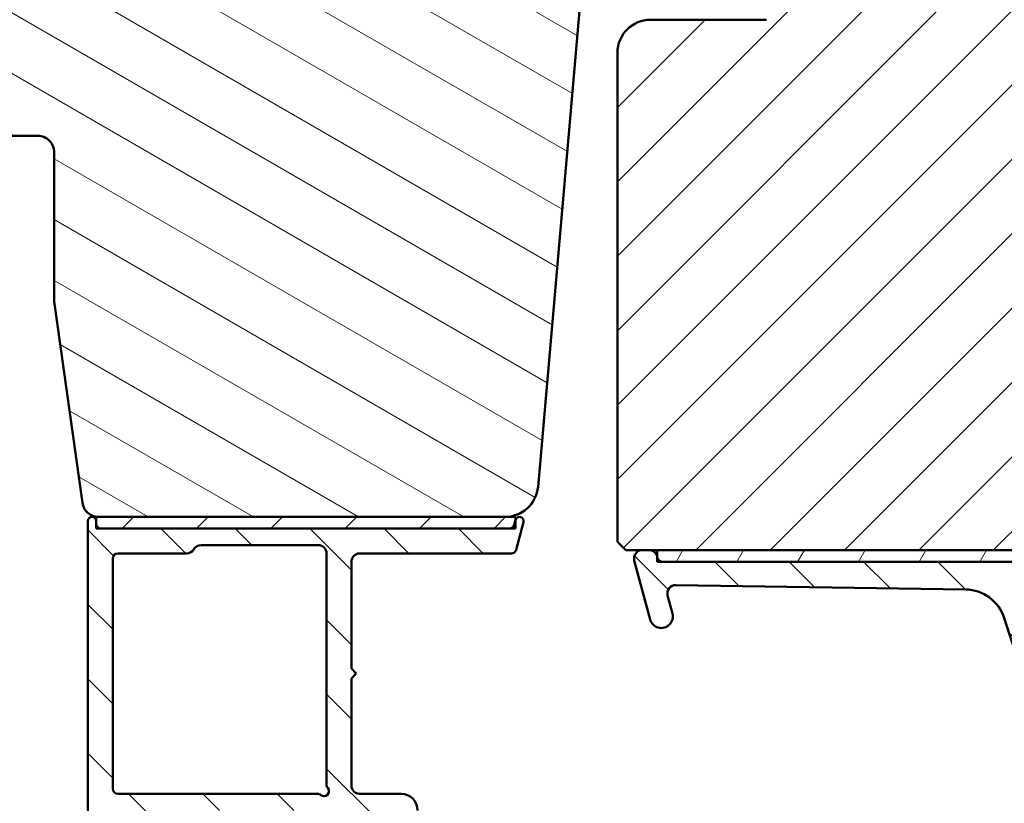
# Model space of a CAD drawing. Units: millimetres. Extents: x 13 to 821, y -287 to 287.
# Drawn here: x 283 to 342, y 52 to 99 of the extents above; entities that cross this region are included whole.
import ezdxf

# ---------------------------------------------------------------- set-up
doc = ezdxf.new("R2010")
doc.units = ezdxf.units.MM
doc.layers.add('Hatch (ISO)', color=8, linetype='Continuous', lineweight=18)
doc.layers.add('Visible (ISO)', color=7, linetype='Continuous', lineweight=50)
pattern_1 = [(45, (206.8575820124292, 1.613520907994825e-07), (-2.245064030267288, 2.245064030267288), [])]
pattern_2 = [(135.00021045915, (206.8575820124292, 1.613520907994825e-07), (-2.245055783671479, -2.245072276832807), [])]

msp = doc.modelspace()

# ---------------------------------------------------------------- hatches: boundary and pattern name
at = {"layer": 'Hatch (ISO)'}
h = msp.add_hatch(dxfattribs=at)
h.set_pattern_fill('ANSI31', color=256, scale=25.4, angle=105.00024553567, style=0)
h.set_pattern_definition([(150.00024553567, (206.8575820124292, 1.613520907994825e-07), (-1.587488216702059, -2.749637460072167), [])])
edge = h.paths.add_edge_path()
edge.add_line((284.6540609896829, 82.1283235617341), (286.3601105098886, 69.989150460774))
edge.add_ellipse((287.3503785786301, 70.12832356173408), major_axis=(0.1391731009600663, -0.9902680687415757), ratio=1, start_angle=270.0000000000012, end_angle=351.9999999999999)
edge.add_line((287.3503785786301, 69.12832356173405), (311.868656247648, 69.128323561734))
edge.add_ellipse((311.8686562476481, 71.12832356173404), major_axis=(1.999999999999993, 4.905001370790747e-15), ratio=1, start_angle=269.9999999999978, end_angle=354.9999999999993)
edge.add_line((313.8610456438315, 70.9540120762387), (316.5589471867054, 101.7911678189864))
edge.add_ellipse((315.5627524886136, 101.878323561734), major_axis=(0.08715574274767078, 0.9961946980917342), ratio=1, start_angle=270.0000000000005, end_angle=365.0000000000012)
edge.add_line((315.5627524886136, 102.878323561734), (314.6540609896828, 102.878323561734))
edge.add_line((314.6540609896829, 102.878323561734), (314.6540609896829, 104.228323561734))
edge.add_ellipse((314.1540609896829, 104.228323561734), major_axis=(9.941957065526262e-16, 0.4999999999999982), ratio=1, start_angle=269.9999999999991, end_angle=360.0000000000001)
edge.add_line((314.1540609896829, 104.728323561734), (304.9670609896828, 104.728323561734))
edge.add_line((304.9670609896828, 104.728323561734), (305.1540609896828, 104.993323561734))
edge.add_line((305.1540609896828, 104.993323561734), (305.1540609896828, 109.7212167805475))
edge.add_ellipse((304.6540609896829, 109.7212167805475), major_axis=(1.875776410055504e-14, 0.4999999999999538), ratio=1, start_angle=270.0000000000006, end_angle=315.0000000000044)
edge.add_line((305.0076143802762, 110.0747701711408), (304.2369037021575, 110.8454808492594))
edge.add_ellipse((304.5197464146322, 111.128323561734), major_axis=(-0.2828427124746197, 0.2828427124746252), ratio=1, start_angle=0, end_angle=89.9999999999983, ccw=False)
edge.add_line((304.2369037021575, 111.4111662742087), (305.0076143802762, 112.1818769523273))
edge.add_ellipse((304.6540609896829, 112.5354303429206), major_axis=(0.3535533905932737, 0.3535533905932811), ratio=1, start_angle=270.0000000000012, end_angle=315.0000000000002)
edge.add_line((305.1540609896829, 112.5354303429206), (305.1540609896829, 117.263323561734))
edge.add_line((305.1540609896828, 117.263323561734), (304.9670609896828, 117.528323561734))
edge.add_line((304.9670609896828, 117.528323561734), (314.1540609896829, 117.528323561734))
edge.add_ellipse((314.1540609896829, 118.028323561734), major_axis=(0.5000000000000027, -9.94195706552635e-16), ratio=1, start_angle=270.0000000000001, end_angle=360.0000000000006)
edge.add_line((314.6540609896829, 118.028323561734), (314.6540609896829, 119.378323561734))
edge.add_line((314.6540609896829, 119.378323561734), (315.6540609896829, 119.378323561734))
edge.add_ellipse((315.6540609896829, 120.378323561734), major_axis=(0.9999999999999964, 6.893392783895999e-15), ratio=1, start_angle=270.0000000000036, end_angle=359.9999999999986)
edge.add_line((316.6540609896829, 120.378323561734), (316.6540609896829, 124.328323561734))
edge.add_line((316.6540609896829, 124.328323561734), (316.1540609896829, 124.828323561734))
edge.add_line((316.1540609896829, 124.828323561734), (309.6540609896829, 124.828323561734))
edge.add_line((309.6540609896829, 124.828323561734), (309.6540609896829, 128.828323561734))
edge.add_line((309.6540609896829, 128.828323561734), (319.1540609896829, 128.828323561734))
edge.add_ellipse((319.4540609896829, 128.828323561734), major_axis=(-6.064820723819362e-15, 0.3000000000000025), ratio=1, start_angle=0, end_angle=89.9999999999988, ccw=False)
edge.add_line((319.4540609896829, 129.128323561734), (335.6540609896829, 129.1283235617339))
edge.add_ellipse((335.6540609896829, 130.1283235617339), major_axis=(0.9999999999999964, -1.988391413105252e-15), ratio=1, start_angle=269.999999999996, end_angle=360.0000000000004)
edge.add_line((336.6540609896829, 130.1283235617339), (336.654060989683, 143.128323561734))
edge.add_ellipse((334.6540609896829, 143.128323561734), major_axis=(-9.34589346929134e-15, 2.000000000000011), ratio=1, start_angle=270.0000000000002, end_angle=359.9999999999994)
edge.add_line((334.6540609896829, 145.128323561734), (269.654060989683, 145.1283235617342))
edge.add_ellipse((269.654060989683, 143.1283235617341), major_axis=(-2.000000000000003, 3.144115557741657e-15), ratio=1, start_angle=270.0000000000001, end_angle=360.0000000000001)
edge.add_line((267.654060989683, 143.1283235617341), (267.6540609896829, 93.12832356173413))
edge.add_ellipse((268.6540609896829, 93.12832356173409), major_axis=(-1.97519598071077e-14, -0.9999999999999705), ratio=1, start_angle=269.9999999999998, end_angle=360.0000000000026)
edge.add_line((268.6540609896829, 92.12832356173413), (283.6540609896829, 92.1283235617341))
edge.add_ellipse((283.6540609896829, 91.1283235617341), major_axis=(0.9999999999999964, 4.672946734645686e-15), ratio=1, start_angle=0, end_angle=89.99999999999977, ccw=False)
edge.add_line((284.6540609896829, 91.12832356173408), (284.6540609896829, 82.12832356173408))
h = msp.add_hatch(dxfattribs=at)
h.set_pattern_fill('ANSI31', color=256, scale=25.4, style=0)
h.set_pattern_definition(pattern_1)
edge = h.paths.add_edge_path()
edge.add_line((373.6540609896844, 91.12832356173564), (367.6540609896844, 91.12832356173564))
edge.add_line((367.6540609896844, 91.12832356173564), (367.6540609896844, 95.12832356173564))
edge.add_line((367.6540609896844, 95.12832356173566), (373.6540609896844, 95.12832356173566))
edge.add_line((373.6540609896844, 95.12832356173566), (373.6540609896844, 121.1283235617357))
edge.add_ellipse((371.6540609896845, 121.1283235617356), major_axis=(-1.622379479437357e-14, 2.000000000000011), ratio=1, start_angle=270.0000000000001, end_angle=359.9999999999993)
edge.add_line((371.6540609896845, 123.1283235617356), (330.8540609896826, 123.1283235617357))
edge.add_line((330.8540609896826, 123.1283235617357), (329.6540609896845, 123.1283235617356))
edge.add_ellipse((329.6540609896844, 122.1283235617356), major_axis=(-1, -3.948561054842447e-15), ratio=1, start_angle=269.9999999999998, end_angle=359.9999999999996)
edge.add_line((328.6540609896844, 122.1283235617356), (328.6540609896844, 100.1283235617356))
edge.add_ellipse((327.6540609896844, 100.1283235617356), major_axis=(-4.239333751768082e-15, -1.000000000000005), ratio=1, start_angle=5.115907697472721e-13, end_angle=89.99999999999977, ccw=False)
edge.add_line((327.6540609896844, 99.12832356173564), (320.6540609896844, 99.12832356173564))
edge.add_ellipse((320.6540609896845, 97.12832356173563), major_axis=(-2.000000000000006, -4.844008791965714e-15), ratio=1, start_angle=270.0000000000018, end_angle=359.9999999999996)
edge.add_line((318.6540609896844, 97.12832356173564), (318.6540609896844, 67.62832356173564))
edge.add_line((318.6540609896844, 67.62832356173564), (319.1540609896844, 67.12832356173564))
edge.add_line((319.1540609896844, 67.12832356173564), (320.1540609896845, 67.12832356173566))
edge.add_line((320.1540609896845, 67.12832356173564), (320.5681714618485, 67.12832356173564))
edge.add_line((320.5681714618485, 67.12832356173564), (321.0540609897076, 67.12832356173564))
edge.add_line((321.0540609897076, 67.12832356173564), (371.6540609896844, 67.12832356173563))
edge.add_ellipse((371.6540609896844, 69.12832356173566), major_axis=(2.00000000000002, 1.816668508746759e-14), ratio=1, start_angle=269.9999999999995, end_angle=359.9999999999985)
edge.add_line((373.6540609896844, 69.12832356173561), (373.6540609896844, 91.12832356173564))
h = msp.add_hatch(dxfattribs=at)
h.set_pattern_fill('ANSI31', color=256, scale=25.4, angle=90.00021045915, style=0)
h.set_pattern_definition(pattern_2)
edge = h.paths.add_edge_path()
edge.add_line((312.5025795331105, 68.94302832301425), (312.4940609896825, 68.91123668613456))
edge.add_line((312.4940609896825, 68.91123668613457), (312.4242444594793, 68.65067784820788))
edge.add_ellipse((312.1344667115925, 68.72832356173863), major_axis=(-0.07764571353075807, -0.2897777478867216), ratio=1, start_angle=15.000000000000114, end_angle=90.0000000000008, ccw=False)
edge.add_line((312.1344667115925, 68.42832356173862), (287.4940609896827, 68.42832356173862))
edge.add_ellipse((287.4940609896828, 68.72832356173862), major_axis=(-0.3, -6.970423399795975e-16), ratio=1, start_angle=0, end_angle=89.9999999999863, ccw=False)
edge.add_line((287.1940609896828, 68.72832356173862), (287.1940609896828, 68.87832356173863))
edge.add_ellipse((286.9440609896828, 68.87832356173863), major_axis=(-7.201639702980142e-17, 0.25), ratio=1, start_angle=270, end_angle=450)
edge.add_line((286.6940609896828, 68.87832356173863), (286.6940609896828, 40.42832356173862))
edge.add_ellipse((286.1940609896827, 40.42832356173861), major_axis=(5.254915981458264e-18, -0.4999999999999988), ratio=1, start_angle=0, end_angle=90, ccw=False)
edge.add_line((286.1940609896827, 39.92832356173862), (285.9440609896824, 39.92832356173859))
edge.add_line((285.9440609896825, 39.92832356173859), (284.7940609896829, 39.92832356173862))
edge.add_ellipse((284.7940609896827, 39.42832356173862), major_axis=(-0.4999999999999982, 2.723008401748315e-16), ratio=1, start_angle=269.9999999999919, end_angle=360.0000000000001)
edge.add_line((284.2940609896827, 39.42832356173862), (284.2940609896827, 38.92832356173861))
edge.add_ellipse((284.7940609896827, 38.92832356173861), major_axis=(5.254915981458264e-18, -0.4999999999999988), ratio=1, start_angle=270, end_angle=360)
edge.add_line((284.7940609896827, 38.42832356173861), (287.6940609896827, 38.42832356173862))
edge.add_ellipse((287.6940609896827, 38.92832356173861), major_axis=(0.4999999999999938, -8.182639890629073e-15), ratio=1, start_angle=270.0000000000009, end_angle=360.000000000002)
edge.add_line((288.1940609896827, 38.92832356173862), (288.1940609896828, 50.4283235617386))
edge.add_ellipse((288.6940609896827, 50.42832356173861), major_axis=(-6.6665930637324e-15, 0.4999999999999966), ratio=1, start_angle=0, end_angle=90.00000000000028, ccw=False)
edge.add_line((288.6940609896827, 50.92832356173861), (292.6610482877905, 50.92832356173862))
edge.add_ellipse((292.6610482877905, 51.42832356173861), major_axis=(0.4999999999999938, -3.325414157894013e-15), ratio=1, start_angle=270.0000000000006, end_angle=330.0000000000006)
edge.add_ellipse((293.527073691575, 50.9283235617386), major_axis=(0.250000000000008, 0.4330127018922226), ratio=1, start_angle=30.000000000002615, end_angle=89.99999999999858, ccw=False)
edge.add_line((293.527073691575, 51.42832356173861), (300.6610482877905, 51.42832356173862))
edge.add_ellipse((300.6610482877905, 50.92832356173862), major_axis=(0.5000000000000027, -2.215191133268856e-15), ratio=1, start_angle=30.000000000000625, end_angle=90.00000000000028, ccw=False)
edge.add_ellipse((301.527073691575, 51.42832356173862), major_axis=(-0.4330127018922215, -0.2500000000000014), ratio=0.9999999999999998, start_angle=0, end_angle=59.99999999999846)
edge.add_line((301.527073691575, 50.92832356173861), (304.5940609896828, 50.92832356173862))
edge.add_ellipse((304.5940609896828, 50.42832356173861), major_axis=(0.5000000000000049, 5.254915981457641e-18), ratio=1, start_angle=0, end_angle=90.00000000000807, ccw=False)
edge.add_line((305.0940609896828, 50.42832356173861), (305.0940609896828, 43.92832356173861))
edge.add_ellipse((304.5940609896828, 43.92832356173861), major_axis=(4.446147014482085e-15, -0.4999999999999916), ratio=1, start_angle=0, end_angle=89.99999999999949, ccw=False)
edge.add_line((304.5940609896828, 43.42832356173862), (301.0940609896828, 43.42832356173861))
edge.add_ellipse((301.0940609896828, 42.92832356173861), major_axis=(-0.4999999999999982, -5.254915981457571e-18), ratio=1, start_angle=270, end_angle=360)
edge.add_line((300.5940609896828, 42.92832356173861), (300.5940609896827, 38.72832356173861))
edge.add_ellipse((300.8940609896828, 38.72832356173861), major_axis=(4.444045048089501e-15, -0.3000000000000047), ratio=1, start_angle=269.9999999999991, end_angle=359.9999999999987)
edge.add_line((300.8940609896828, 38.42832356173861), (301.7940609896827, 38.4283235617386))
edge.add_ellipse((301.7940609896827, 38.72832356173861), major_axis=(0.3000000000000069, 2.223598998839188e-15), ratio=1, start_angle=269.999999999986, end_angle=359.9999999999978)
edge.add_line((302.0940609896828, 38.72832356173861), (302.0940609896828, 41.42832356173861))
edge.add_ellipse((302.5940609896828, 41.42832356173861), major_axis=(8.876529281019794e-15, 0.5000000000000004), ratio=1, start_angle=1.3073986337985843e-12, end_angle=90.00000000000102, ccw=False)
edge.add_line((302.5940609896828, 41.92832356173861), (305.5940609896827, 41.92832356173862))
edge.add_ellipse((305.5940609896827, 42.92832356173863), major_axis=(1.000000000000023, 2.230955881213228e-15), ratio=1, start_angle=269.9999999999999, end_angle=359.9999999999994)
edge.add_line((306.5940609896828, 42.92832356173862), (306.5940609896828, 51.42832356173862))
edge.add_ellipse((305.5940609896827, 51.42832356173861), major_axis=(-2.230955881213231e-15, 1.000000000000008), ratio=1, start_angle=270.0000000000004, end_angle=359.9999999999999)
edge.add_line((305.5940609896827, 52.42832356173862), (303.0940609896827, 52.42832356173862))
edge.add_ellipse((303.0940609896827, 52.92832356173863), major_axis=(-0.5000000000000071, 4.435637182519169e-15), ratio=1, start_angle=3.524291969370097e-12, end_angle=90.00000000000051, ccw=False)
edge.add_line((302.5940609896827, 52.92832356173861), (302.5940609896827, 59.37832356173861))
edge.add_line((302.5940609896828, 59.37832356173861), (302.8940609896828, 59.67832356173862))
edge.add_line((302.8940609896828, 59.67832356173862), (302.5940609896828, 59.97832356173862))
edge.add_line((302.5940609896828, 59.97832356173861), (302.5940609896828, 66.42832356173862))
edge.add_ellipse((303.0940609896827, 66.42832356173862), major_axis=(3.880525670206589e-15, 0.5000000000000049), ratio=1, start_angle=7.958078640513122e-13, end_angle=89.99999999999989, ccw=False)
edge.add_line((303.0940609896827, 66.92832356173862), (312.2501810131508, 66.92832356173864))
edge.add_ellipse((312.250181013151, 67.22832356173862), major_axis=(0.2999999999999969, 3.152949588874523e-18), ratio=1, start_angle=269.9999999999864, end_angle=345.0000000000002)
edge.add_line((312.5399587610376, 67.15067784820788), (312.985542446255, 68.81361880046285))
edge.add_ellipse((312.7440609896828, 68.87832356173863), major_axis=(0.0647047612757757, 0.2414814565722301), ratio=1, start_angle=270, end_angle=450.0000000000348)
edge = h.paths.add_edge_path(flags=0)
edge.add_line((288.1940609896828, 52.72832356173861), (288.1940609896828, 66.62832356173861))
edge.add_ellipse((288.4940609896828, 66.6283235617386), major_axis=(1.662181587348861e-15, 0.3000000000000003), ratio=1, start_angle=1.0800249583553523e-12, end_angle=89.99999999999949, ccw=False)
edge.add_line((288.4940609896828, 66.92832356173861), (292.6610482877905, 66.92832356173862))
edge.add_ellipse((292.6610482877905, 67.42832356173862), major_axis=(0.4999999999999982, -1.104968108643699e-15), ratio=1, start_angle=270.0000000000001, end_angle=330.0000000000007)
edge.add_ellipse((293.527073691575, 66.92832356173862), major_axis=(0.2499999999999985, 0.4330127018922191), ratio=1, start_angle=30.000000000001876, end_angle=89.99999999999937, ccw=False)
edge.add_line((293.527073691575, 67.42832356173862), (300.5940609896827, 67.42832356173861))
edge.add_ellipse((300.5940609896827, 66.92832356173861), major_axis=(0.5000000000000016, -2.215191133268856e-15), ratio=1, start_angle=1.8189894035458565e-12, end_angle=90.00000000000028, ccw=False)
edge.add_line((301.0940609896827, 66.92832356173861), (301.0940609896828, 52.97518625839829))
edge.add_ellipse((301.3940609896827, 52.97518625839828), major_axis=(-2.217293099661438e-15, -0.2999999999999913), ratio=1, start_angle=269.9999999999987, end_angle=311.4096221092731)
edge.add_ellipse((300.9440609896828, 52.57832356173861), major_axis=(0.1984313483298417, -0.2249999999999998), ratio=1, start_angle=277.18075578145863, end_angle=450.0000000000047, ccw=False)
edge.add_ellipse((300.547198293023, 52.12832356173861), major_axis=(-0.2249999999999997, 0.198431348329846), ratio=1, start_angle=269.9999999999972, end_angle=311.4096221092746)
edge.add_line((300.547198293023, 52.42832356173862), (288.4940609896827, 52.42832356173862))
edge.add_ellipse((288.4940609896827, 52.72832356173861), major_axis=(-0.3000000000000003, -8.35820218057742e-16), ratio=1, start_angle=0, end_angle=89.99999999999977, ccw=False)
h = msp.add_hatch(dxfattribs=at)
h.set_pattern_fill('ANSI31', color=256, scale=25.4, style=0)
h.set_pattern_definition(pattern_1)
h.paths.add_polyline_path([(312.4940609896826, 68.42832356173392), (312.4940609896826, 68.91123668613497), (312.4940609896826, 69.12832356173391), (311.8686562476481, 69.12832356173391), (287.3503785786301, 69.12832356173402), (287.1940609896826, 69.12832356173402), (287.1940609896826, 68.87832356173858), (287.1940609896826, 68.72832356173858), (287.1940609896826, 68.42832356173402), (287.4940609896829, 68.42832356173402), (312.1344667115924, 68.42832356173392)])
h = msp.add_hatch(dxfattribs=at)
h.set_pattern_fill('ANSI31', color=256, scale=25.4, angle=90.00021045915, style=0)
h.set_pattern_definition(pattern_2)
edge = h.paths.add_edge_path()
edge.add_line((364.4540609896845, 40.72102990498463), (364.4540609896845, 59.09815567860343))
edge.add_ellipse((366.9540609896845, 59.09815567860344), major_axis=(2.732472347899028e-16, 2.500000000000021), ratio=1, start_angle=63.66854614922681, end_angle=90.00000000000011, ccw=False)
edge.add_ellipse((359.8737408072115, 62.60230552038616), major_axis=(2.395241664003374, 4.839712529791657), ratio=1, start_angle=270.0000000000002, end_angle=290.1793405973103)
edge.add_ellipse((367.7282437638852, 61.75567496128492), major_axis=(0.2679210630067311, 2.485602201479059), ratio=0.9999999999999998, start_angle=62.24231796241418, end_angle=90.00000000000011, ccw=False)
edge.add_ellipse((369.5540609896845, 60.52832356173604), major_axis=(2.622068899036286, 3.900609527843897), ratio=1, start_angle=33.90979529104902, end_angle=90.00000000000023, ccw=False)
edge.add_line((369.5540609896845, 65.22832356173603), (372.048062470315, 65.22832356173603))
edge.add_ellipse((372.048062470315, 64.72832356173603), major_axis=(0.4999999999999982, 5.496465676167803e-15), ratio=1, start_angle=339.9999999999987, end_angle=449.9999999999994, ccw=False)
edge.add_line((372.517908780708, 64.5573134900732), (372.4161224655273, 64.2776578875048))
edge.add_ellipse((372.6040609896845, 64.20925385883967), major_axis=(-0.06840402866513001, -0.1879385241571702), ratio=0.9999999999999997, start_angle=270.0000000000013, end_angle=360.0000000000082)
edge.add_line((372.5356569610194, 64.02131533468248), (372.9830509180217, 63.85847725134309))
edge.add_ellipse((373.1540609896845, 64.32832356173604), major_axis=(0.4698463103929562, -0.1710100716628295), ratio=1, start_angle=270.000000000001, end_angle=380.0000000000005)
edge.add_line((373.6540609896845, 64.32832356173604), (373.6540609896845, 66.62832356173604))
edge.add_ellipse((373.1540609896845, 66.62832356173604), major_axis=(5.464944695797956e-17, 0.4999999999999951), ratio=1, start_angle=270, end_angle=360)
edge.add_line((373.1540609896845, 67.12832356173604), (372.7540609896845, 67.12832356173604))
edge.add_ellipse((372.7540609896845, 66.62832356173604), major_axis=(-0.4999999999999982, 2.136317618130149e-15), ratio=1, start_angle=270.0000000000002, end_angle=352.8192442185429)
edge.add_ellipse((371.9603355963646, 66.72832356173612), major_axis=(-0.0375000000000725, -0.297647022495311), ratio=1, start_angle=85.44178212591498, end_angle=89.99999999999909, ccw=False)
edge.add_ellipse((371.9603355963651, 66.72832356173605), major_axis=(-0.06103600019118366, -0.2937253933194581), ratio=1, start_angle=11.738973655553878, end_angle=90.0000000000008, ccw=False)
edge.add_line((371.9603355963651, 66.42832356173604), (369.5540609896845, 66.42832356173604))
edge.add_ellipse((369.5540609896845, 60.52832356173596), major_axis=(-5.90000000000007, -2.100448550608638e-14), ratio=1, start_angle=269.9999999999998, end_angle=313.1898069613585)
edge.add_ellipse((365.1737895653137, 65.1945021104888), major_axis=(-0.3645451991212846, -0.3422087050289634), ratio=1, start_angle=342.87295047702037, end_angle=450.00000000000364, ccw=False)
edge.add_ellipse((359.8737408072114, 62.60230552038611), major_axis=(-2.372518912975351, 4.850892083686786), ratio=1, start_angle=269.9999999999999, end_angle=283.8990496355915)
edge.add_ellipse((363.2462209079631, 65.42832356173605), major_axis=(-0.6422768275794866, 0.7664727501707894), ratio=1, start_angle=270.0000000000017, end_angle=320.0381929260283)
edge.add_line((363.2462209079631, 66.42832356173602), (321.3695974869336, 66.428323561736))
edge.add_ellipse((321.3695974869336, 66.72832356173603), major_axis=(-0.3000000000000291, 2.667814225917855e-14), ratio=1, start_angle=15.000000000011028, end_angle=90.00000000000512, ccw=False)
edge.add_line((321.0798197390468, 66.65067784820525), (321.0540609897076, 66.74681080947839))
edge.add_line((321.0540609897076, 66.74681080947838), (321.0511343749931, 66.75773308428732))
edge.add_ellipse((320.5681714618485, 66.62832356173602), major_axis=(-0.1294095225512847, 0.48296291314454), ratio=1, start_angle=269.999999999999, end_angle=344.9999999999955)
edge.add_line((320.5681714618486, 67.12832356173605), (320.1540609896846, 67.12832356173605))
edge.add_ellipse((320.1540609896845, 66.62832356173604), major_axis=(-0.4999999999999982, 5.464944695797982e-17), ratio=1, start_angle=270, end_angle=374.9999999999998)
edge.add_line((319.67109807654, 66.4989140391848), (320.6227903208732, 62.94715023016429))
edge.add_ellipse((321.2989383992755, 63.12832356173604), major_axis=(0.1811733315717622, -0.6761480784023454), ratio=1, start_angle=269.9999999999993, end_angle=449.9999999999995)
edge.add_line((321.9750864776778, 63.3094968933078), (321.6858308191231, 64.38901370741073))
edge.add_ellipse((322.1687937322677, 64.51842322996198), major_axis=(-0.1294095225512581, 0.4829629131445312), ratio=1, start_angle=344.13802207517625, end_angle=450.00000000000153, ccw=False)
edge.add_line((322.1763156249525, 65.01836664789089), (339.6651487546499, 64.75523861926445))
edge.add_ellipse((339.6275392912257, 62.25552152961993), major_axis=(2.499717089644536, -0.03760946342411339), ratio=1, start_angle=18.821503918323117, end_angle=90.00000000000023, ccw=False)
edge.add_line((342.0057257163114, 63.02638424602165), (348.6296982747017, 42.59078490605544))
edge.add_ellipse((348.1540609896846, 42.43661236277511), major_axis=(0.1541725432803398, -0.4756372850170457), ratio=1, start_angle=72.04047400649682, end_angle=89.99999999999841, ccw=False)
edge.add_line((348.6540609896845, 42.43661236277509), (348.6540609896845, 27.07291500331431))
edge.add_ellipse((347.1540609896845, 27.0729150033143), major_axis=(-4.604840439374571e-15, -1.500000000000008), ratio=1, start_angle=2.1560219749549105, end_angle=90.00000000000023, ccw=False)
edge.add_line((347.2104921930986, 25.57397687274277), (332.9300231888915, 25.0363535814351))
edge.add_ellipse((332.9112127877535, 25.53599962495895), major_axis=(-0.4996460435238447, -0.01881040113802076), ratio=1, start_angle=43.765452250584076, end_angle=89.99999999999898, ccw=False)
edge.add_line((332.5633909893036, 25.17680608865419), (328.238166738961, 29.36509770695506))
edge.add_ellipse((326.8468795451617, 27.92832356173611), major_axis=(-1.436774145218952, 1.391287193799347), ratio=1, start_angle=270.0000000000004, end_angle=290.3506128296423)
edge.add_ellipse((328.0540609896844, 30.674723561736), major_axis=(-0.9154666666666453, 0.4023938148409468), ratio=1, start_angle=23.727912944821128, end_angle=90.0000000000012, ccw=False)
edge.add_line((327.0540609896844, 30.67472356173597), (327.0540609896845, 31.92832356173601))
edge.add_ellipse((326.0540609896845, 31.928323561736), major_axis=(4.550190992416586e-15, 0.9999999999999964), ratio=1, start_angle=269.9999999999997, end_angle=360)
edge.add_line((326.0540609896845, 32.928323561736), (324.5540609896845, 32.928323561736))
edge.add_ellipse((324.5540609896845, 32.228323561736), major_axis=(-0.7000000000000084, -8.80527497126008e-15), ratio=1, start_angle=269.9999999999993, end_angle=367.1807557814575)
edge.add_ellipse((324.1571982930248, 32.17832356173601), major_axis=(0.03750000000001583, -0.2976470224947736), ratio=1, start_angle=270.0000000000006, end_angle=352.8192442185372)
edge.add_line((324.1571982930248, 31.878323561736), (325.4540609896845, 31.878323561736))
edge.add_ellipse((325.4540609896845, 31.678323561736), major_axis=(0.1999999999999991, 8.85992441821806e-15), ratio=1, start_angle=0, end_angle=89.99999999999739, ccw=False)
edge.add_line((325.6540609896846, 31.67832356173599), (325.6540609896845, 30.12832356173601))
edge.add_ellipse((325.4540609896845, 30.12832356173599), major_axis=(-1.132082803408349e-15, -0.2000000000000046), ratio=1, start_angle=2.2168933355715126e-12, end_angle=90.0000000000054, ccw=False)
edge.add_line((325.4540609896845, 29.92832356173599), (312.2540609896845, 29.92832356173599))
edge.add_ellipse((312.2540609896845, 30.12832356173599), major_axis=(-0.2000000000000013, 8.903643975784445e-15), ratio=1, start_angle=5.115907697472721e-12, end_angle=90.00000000000261, ccw=False)
edge.add_line((312.0540609896846, 30.12832356173598), (312.0540609896846, 31.67832356173599))
edge.add_ellipse((312.2540609896845, 31.67832356173598), major_axis=(2.185977878319255e-17, 0.2000000000000046), ratio=1, start_angle=2.5011104298755527e-12, end_angle=89.99999999999739, ccw=False)
edge.add_line((312.2540609896845, 31.87832356173599), (313.5509236863442, 31.87832356173598))
edge.add_ellipse((313.5509236863442, 32.17832356173597), major_axis=(0.2999999999999903, -3.278966817478694e-17), ratio=1, start_angle=269.9999999999865, end_angle=352.8192442185429)
edge.add_ellipse((313.1540609896845, 32.228323561736), major_axis=(0.08750000000001378, 0.6945097191544484), ratio=1, start_angle=269.9999999999997, end_angle=367.180755781459)
edge.add_line((313.1540609896845, 32.92832356173599), (310.5865165217182, 32.92832356173599))
edge.add_ellipse((310.5865165217182, 31.92832356173597), major_axis=(-1.000000000000015, 1.092988939159617e-16), ratio=1, start_angle=270, end_angle=334.6230664748483)
edge.add_ellipse((309.9540609896847, 32.22832356173593), major_axis=(-0.1285714285714779, -0.2710523708717806), ratio=1, start_angle=270.0000000000055, end_angle=295.3769335252051)
edge.add_ellipse((309.9540609896845, 32.228323561736), major_axis=(3.940963840737557e-13, -0.3000000000000114), ratio=1, start_angle=269.9999999999994, end_angle=359.9999999999224)
edge.add_line((309.9540609896845, 31.92832356173599), (310.6040609896845, 31.92832356173599))
edge.add_ellipse((310.6040609896845, 31.62832356173333), major_axis=(0.3000000000026526, -2.667814225917883e-14), ratio=1, start_angle=88.13068804049942, end_angle=89.99999999999147, ccw=False)
edge.add_ellipse((310.6040609896845, 31.62832356173598), major_axis=(0.2998403492217949, -0.00978595823384336), ratio=1, start_angle=1.8693119595238272, end_angle=89.99999999999989, ccw=False)
edge.add_line((310.9040609896845, 31.62832356173598), (310.9040609896845, 30.22832356173598))
edge.add_ellipse((310.6040609896845, 30.22832356173599), major_axis=(2.187656381075526e-15, -0.3000000000000025), ratio=1, start_angle=0, end_angle=89.9999999999979, ccw=False)
edge.add_line((310.6040609896845, 29.92832356173599), (302.2040609896845, 29.92832356173599))
edge.add_ellipse((302.2040609896845, 30.22832356173599), major_axis=(-0.2999999999999992, 3.278966817478792e-17), ratio=1, start_angle=0, end_angle=90, ccw=False)
edge.add_line((301.9040609896845, 30.228323561736), (301.9040609896845, 30.78832356173553))
edge.add_line((301.9040609896845, 30.78832356173552), (301.9040609896845, 31.62832356173598))
edge.add_ellipse((302.2040609896845, 31.62832356173599), major_axis=(-2.187656381075526e-15, 0.3000000000000025), ratio=1, start_angle=0, end_angle=90.00000000000301, ccw=False)
edge.add_line((302.2040609896845, 31.92832356173599), (302.8540609896845, 31.92832356173599))
edge.add_ellipse((302.8540609896845, 32.22832356173598), major_axis=(0.3000000000000014, -3.278966817478815e-17), ratio=1, start_angle=270, end_angle=359.9999999999135)
edge.add_ellipse((302.8540609896843, 32.22832356173593), major_axis=(4.030437476071067e-13, 0.300000000000189), ratio=1, start_angle=270.0000000000006, end_angle=295.3769335252226)
edge.add_ellipse((302.2216054576509, 31.92832356173599), major_axis=(-0.4285714285714234, 0.9035079029052446), ratio=1, start_angle=270.0000000000007, end_angle=334.6230664748491)
edge.add_line((302.2216054576508, 32.92832356173597), (301.1540609896846, 32.92832356173598))
edge.add_ellipse((301.1540609896845, 32.42832356173598), major_axis=(-0.5000000000000016, 5.46494469579802e-17), ratio=1, start_angle=269.9999999999919, end_angle=360)
edge.add_line((300.6540609896845, 32.42832356173598), (300.6540609896845, 28.92832356173604))
edge.add_ellipse((301.1540609896845, 28.92832356173603), major_axis=(-5.46494469579799e-17, -0.4999999999999982), ratio=1, start_angle=270, end_angle=360)
edge.add_line((301.1540609896845, 28.42832356173604), (326.8468795451616, 28.42832356173604))
edge.add_ellipse((326.8468795451616, 27.928323561736), major_axis=(0.5000000000000432, -1.781821784096049e-14), ratio=1, start_angle=45.00000000000688, end_angle=90.00000000000199, ccw=False)
edge.add_line((327.2004329357549, 28.28187695232933), (331.9075397169415, 23.57477017114276))
edge.add_ellipse((332.2610931075347, 23.92832356173607), major_axis=(0.3535533905932938, -0.3535533905932821), ratio=1, start_angle=270.0000000000001, end_angle=314.999999999997)
edge.add_line((332.2610931075347, 23.42832356173604), (361.6540609896845, 23.42832356173604))
edge.add_ellipse((361.6540609896845, 23.92832356173603), major_axis=(0.4999999999999991, -2.275095496208293e-15), ratio=1, start_angle=270.0000000000002, end_angle=435.6447698330824)
edge.add_line((361.7780274791096, 24.41271215522231), (360.2150612428867, 24.81271215522233))
edge.add_ellipse((360.0910947534616, 24.32832356173601), major_axis=(-0.4843885934863126, 0.1239664894251092), ratio=1, start_angle=269.9999999999978, end_angle=284.3552301669156)
edge.add_line((360.0910947534617, 24.82832356173604), (351.1540609896846, 24.82832356173604))
edge.add_ellipse((351.1540609896845, 25.32832356173602), major_axis=(-0.4999999999999893, -8.827134750043274e-15), ratio=1, start_angle=0, end_angle=90.00000000000722, ccw=False)
edge.add_line((350.6540609896845, 25.32832356173604), (350.6540609896845, 27.82832356173604))
edge.add_ellipse((351.1540609896846, 27.82832356173604), major_axis=(-2.165796602292333e-15, 0.4999999999999982), ratio=1, start_angle=0, end_angle=89.99999999999977, ccw=False)
edge.add_line((351.1540609896846, 28.32832356173603), (357.4540609896846, 28.32832356173604))
edge.add_ellipse((357.4540609896845, 29.02832356173605), major_axis=(0.7000000000000001, -7.650922574117202e-17), ratio=1, start_angle=270.0000000000058, end_angle=450)
edge.add_line((357.4540609896845, 29.72832356173605), (351.1540609896845, 29.72832356173603))
edge.add_ellipse((351.1540609896846, 30.22832356173604), major_axis=(-0.4999999999999982, 5.464944695797982e-17), ratio=1, start_angle=0, end_angle=89.99999999999193, ccw=False)
edge.add_line((350.6540609896846, 30.22832356173604), (350.6540609896845, 32.22832356173604))
edge.add_ellipse((351.6540609896845, 32.22832356173603), major_axis=(7.880860066292057e-15, 1.00000000000001), ratio=1, start_angle=9.094947017729282e-13, end_angle=89.99999999999989, ccw=False)
edge.add_line((351.6540609896845, 33.22832356173605), (366.3076508281708, 33.22832356173605))
edge.add_line((366.3076508281708, 33.22832356173605), (366.6540609896845, 33.42832356173604))
edge.add_line((366.6540609896845, 33.42832356173604), (367.0004711511983, 33.22832356173605))
edge.add_line((367.0004711511983, 33.22832356173605), (372.1540609896845, 33.22832356173605))
edge.add_ellipse((372.1540609896845, 33.72832356173605), major_axis=(0.5000000000000027, 5.00462065354598e-16), ratio=1, start_angle=269.9999999999999, end_angle=437.8208770893461)
edge.add_line((372.259545308458, 34.2170699770609), (370.4062028552574, 34.61706997706089))
edge.add_ellipse((370.3007185364839, 34.1283235617361), major_axis=(-0.4887464153245435, 0.1054843187734795), ratio=1, start_angle=270.0000000000082, end_angle=282.179122910657)
edge.add_line((370.3007185364839, 34.6283235617358), (358.1540609896846, 34.62832356173604))
edge.add_ellipse((358.1540609896845, 35.12832356173604), major_axis=(-0.5000000000000093, 8.936433643959234e-15), ratio=1, start_angle=3.0127011996228248e-12, end_angle=90.00000000000102, ccw=False)
edge.add_line((357.6540609896845, 35.12832356173602), (357.6540609896845, 37.67300610298641))
edge.add_ellipse((358.1540609896845, 37.67300610298641), major_axis=(5.464944695798015e-17, 0.5000000000000004), ratio=1, start_angle=5.355825042855315, end_angle=90, ccw=False)
edge.add_line((358.107390635338, 38.17082321601605), (373.2007313440311, 39.58582390745605))
edge.add_ellipse((373.1540609896845, 40.08364102048569), major_axis=(0.4978171130296394, 0.04667035434652954), ratio=1, start_angle=270.0000000000051, end_angle=354.6441749571416)
edge.add_line((373.6540609896845, 40.08364102048566), (373.6540609896846, 41.97832356173606))
edge.add_ellipse((373.0040609896845, 41.97832356173606), major_axis=(7.104428104537446e-17, 0.6500000000000029), ratio=1, start_angle=270, end_angle=450)
edge.add_line((372.3540609896845, 41.97832356173606), (372.3540609896845, 41.36790490498464))
edge.add_ellipse((371.8540609896845, 41.36790490498465), major_axis=(2.165796602292334e-15, -0.4999999999999968), ratio=1, start_angle=5.355825042854008, end_angle=89.99999999999977, ccw=False)
edge.add_line((371.900731344031, 40.870087791955), (365.0007313440311, 40.22321279195499))
edge.add_ellipse((364.9540609896845, 40.72102990498464), major_axis=(-0.4978171130296462, -0.0466703543465285), ratio=1, start_angle=354.64417495714594, end_angle=450.00000000000523, ccw=False)
edge = h.paths.add_edge_path(flags=0)
edge.add_line((345.7767927273712, 55.93264335358863), (343.2526145376228, 63.71997847517535))
edge.add_ellipse((344.2038891076571, 64.02832356173604), major_axis=(-0.3083450865606973, 0.9512745700342594), ratio=1, start_angle=342.04047400650035, end_angle=449.9999999999992, ccw=False)
edge.add_line((344.2038891076571, 65.02832356173604), (347.3446599129261, 65.02832356173604))
edge.add_ellipse((347.344659912926, 64.52832356173606), major_axis=(0.4999999999999893, 1.770891894704452e-14), ratio=1, start_angle=29.99999999999511, end_angle=89.99999999998983, ccw=False)
edge.add_line((347.7776726148182, 64.77832356173602), (349.2210482877923, 62.27832356173602))
edge.add_ellipse((349.6540609896845, 62.52832356173604), major_axis=(0.2499999999999991, -0.4330127018922214), ratio=1, start_angle=270.0000000000027, end_angle=419.9999999999982)
edge.add_line((350.1540609896845, 62.52832356173603), (350.1540609896845, 63.66229815795161))
edge.add_ellipse((349.6540609896846, 63.66229815795162), major_axis=(1.781821784096048e-14, 0.4999999999999583), ratio=1, start_angle=270.0000000000005, end_angle=330.0000000000047)
edge.add_ellipse((350.1540609896845, 64.52832356173602), major_axis=(-0.4330127018922172, 0.2500000000000081), ratio=1, start_angle=300.00000000000296, end_angle=449.9999999999984, ccw=False)
edge.add_line((350.1540609896845, 65.02832356173603), (362.9534881474303, 65.02832356173603))
edge.add_ellipse((362.9534881474303, 64.82832356173603), major_axis=(0.1999999999999513, -2.185977878318668e-17), ratio=1, start_angle=35.85911794768049, end_angle=90, ccw=False)
edge.add_ellipse((359.8737408072115, 62.60230552038616), major_axis=(2.343176885631442, -3.241839305493505), ratio=1, start_angle=25.05539848346882, end_angle=90, ccw=False)
edge.add_ellipse((365.5540609896846, 59.44256460939518), major_axis=(-1.215284965765787, -2.184738531720401), ratio=1, start_angle=270.0000000000005, end_angle=299.0854835688477)
edge.add_line((363.0540609896845, 59.44256460939516), (363.0540609896846, 40.49602990498464))
edge.add_ellipse((362.5540609896845, 40.49602990498464), major_axis=(-5.464944695798015e-17, -0.5000000000000004), ratio=1, start_angle=5.355825042855315, end_angle=90, ccw=False)
edge.add_line((362.600731344031, 39.998212791955), (358.135315758973, 39.57958008085579))
edge.add_ellipse((358.0886454046263, 40.07739719388543), major_axis=(-0.4978171130296372, -0.04667035434653403), ratio=1, start_angle=13.262287529538924, end_angle=90.00000000000358, ccw=False)
edge.add_ellipse((356.9040609896845, 39.67832356173602), major_axis=(-0.2394441792896429, 0.7107506489650972), ratio=1, start_angle=270.0000000000029, end_angle=431.3818874275985)
edge.add_line((356.1540609896845, 39.67832356173605), (356.1540609896846, 35.72832356173603))
edge.add_ellipse((355.1540609896845, 35.72832356173604), major_axis=(-1.092988939159601e-16, -0.9999999999999987), ratio=1, start_angle=0, end_angle=90, ccw=False)
edge.add_line((355.1540609896845, 34.72832356173604), (351.1540609896845, 34.72832356173603))
edge.add_ellipse((351.1540609896846, 35.72832356173605), major_axis=(-1.000000000000008, 4.550190992416588e-15), ratio=1, start_angle=7.958078640513122e-13, end_angle=89.99999999999977, ccw=False)
edge.add_line((350.1540609896845, 35.72832356173604), (350.1540609896845, 42.34933399764344))
edge.add_ellipse((349.6540609896846, 42.34933399764346), major_axis=(8.936433643959232e-15, 0.4999999999999938), ratio=1, start_angle=269.999999999999, end_angle=287.9595259935008)
edge.add_line((350.1296982747017, 42.50350654092381), (345.9617997793076, 55.36187861156809))
edge.add_line((345.9617997793076, 55.36187861156809), (346.1546786243497, 55.73976450854656))
edge.add_line((346.1546786243497, 55.73976450854656), (345.7767927273712, 55.93264335358863))
h = msp.add_hatch(dxfattribs=at)
h.set_pattern_fill('ANSI31', color=256, scale=25.4, angle=14.999977780745, style=0)
h.set_pattern_definition([(59.99997778074501, (206.8575820124292, 1.613520907994825e-07), (-2.749630041384224, 1.587501066304332), [])])
h.paths.add_polyline_path([(372.2540609896845, 66.42832356173551), (372.2540609896845, 66.66728756154487), (372.2540609896845, 67.12832356173553), (371.6540609896844, 67.12832356173553), (321.0540609897076, 67.12832356173553), (321.0540609897076, 66.74681080947843), (321.0540609897076, 66.42832356173551), (321.3695974869335, 66.42832356173551), (363.246220907963, 66.42832356173551), (369.5540609896846, 66.42832356173551), (371.9603355963651, 66.42832356173551)])

# ---------------------------------------------------------------- linework, layer by layer
at = {"layer": 'Visible (ISO)'}
for p, q in [((313.8610456438315, 70.95401207623871), (316.5589471867054, 101.7911678189864)), ((327.6540609896844, 99.12832356173564), (320.6540609896845, 99.12832356173566)), ((318.6540609896844, 97.12832356173564), (318.6540609896844, 67.62832356173564)), ((268.6540609896828, 92.12832356173413), (283.6540609896828, 92.1283235617341)), ((284.6540609896829, 91.1283235617341), (284.6540609896829, 82.1283235617341)), ((284.6540609896829, 82.1283235617341), (286.3601105098886, 69.98915046077401)), ((312.4940609896825, 69.12832356173391), (287.1940609896824, 69.12832356173402)), ((287.1940609896824, 69.12832356173402), (287.1940609896824, 68.42832356173402)), ((287.3503785786301, 69.12832356173408), (311.868656247648, 69.12832356173402)), ((312.5025795331105, 68.94302832301425), (312.4242444594792, 68.65067784820788)), ((312.4940609896825, 68.42832356173392), (312.4940609896825, 69.12832356173391)), ((286.6940609896827, 68.87832356173863), (286.6940609896827, 40.42832356173861)), ((287.1940609896827, 68.72832356173862), (287.1940609896827, 68.87832356173863)), ((287.1940609896824, 68.42832356173402), (312.4940609896825, 68.42832356173392)), ((312.1344667115925, 68.42832356173862), (287.4940609896827, 68.42832356173862)), ((312.5399587610376, 67.15067784820788), (312.985542446255, 68.81361880046285)), ((293.527073691575, 67.42832356173862), (300.5940609896827, 67.42832356173861)), ((318.6540609896844, 67.62832356173564), (319.1540609896844, 67.12832356173564)), ((288.1940609896827, 52.72832356173861), (288.1940609896827, 66.62832356173861)), ((288.4940609896828, 66.92832356173861), (292.6610482877905, 66.92832356173862)), ((301.0940609896828, 66.92832356173861), (301.0940609896828, 52.9751862583983)), ((303.0940609896827, 66.92832356173862), (312.2501810131509, 66.92832356173864)), ((319.1540609896844, 67.12832356173564), (371.6540609896844, 67.12832356173564)), ((320.5681714618486, 67.12832356173605), (320.1540609896846, 67.12832356173605)), ((321.0798197390469, 66.65067784820526), (321.0511343749932, 66.75773308428732)), ((372.2540609896844, 67.12832356173553), (321.0540609897075, 67.12832356173553)), ((321.0540609897075, 67.12832356173553), (321.0540609897075, 66.42832356173551)), ((302.5940609896828, 59.97832356173861), (302.5940609896828, 66.42832356173862)), ((319.67109807654, 66.4989140391848), (320.6227903208732, 62.94715023016428)), ((321.0540609897075, 66.42832356173551), (372.2540609896844, 66.42832356173551)), ((363.2462209079631, 66.42832356173604), (321.3695974869336, 66.42832356173601)), ((322.1763156249526, 65.0183666478909), (339.6651487546499, 64.75523861926445)), ((321.9750864776779, 63.30949689330781), (321.6858308191232, 64.38901370741074)), ((342.0057257163114, 63.02638424602165), (348.6296982747017, 42.59078490605546)), ((302.8940609896828, 59.67832356173862), (302.5940609896828, 59.97832356173861)), ((302.5940609896828, 59.37832356173862), (302.8940609896828, 59.67832356173862)), ((302.5940609896828, 52.92832356173862), (302.5940609896828, 59.37832356173861)), ((300.547198293023, 52.42832356173862), (288.4940609896827, 52.42832356173861)), ((305.5940609896827, 52.42832356173862), (303.0940609896827, 52.42832356173862))]:
    msp.add_line(p, q, dxfattribs=at)
for centre, radius, start, end in [((320.6540609896845, 97.12832356173563), 2.000000000000011, 90, 180), ((283.6540609896829, 91.1283235617341), 0.9999999999999964, 0, 90.0000000000016), ((311.868656247648, 71.12832356173404), 1.999999999999993, 270, 354.9999999999994), ((287.3503785786301, 70.12832356173408), 1.000000000000005, 188.0000000000002, 270), ((286.9440609896828, 68.87832356173863), 0.2500000000000002, 0, 180), ((312.7440609896828, 68.87832356173863), 0.2499999999999984, 344.9999999999678, 164.9999999999678), ((287.4940609896828, 68.72832356173862), 0.3000000000000003, 180, 270), ((312.1344667115926, 68.72832356173863), 0.3000000000000015, 270, 344.9999999999994), ((292.6610482877905, 67.42832356173862), 0.4999999999999987, 270, 330.0000000000006), ((293.527073691575, 66.92832356173864), 0.4999999999999957, 90, 150.0000000000005), ((300.5940609896828, 66.92832356173861), 0.5000000000000014, 0, 90), ((288.4940609896828, 66.62832356173861), 0.3, 90, 180), ((303.0940609896828, 66.42832356173862), 0.5000000000000053, 90.0000000000016, 180), ((312.250181013151, 67.22832356173862), 0.2999999999999978, 270, 345.000000000001), ((320.1540609896846, 66.62832356173605), 0.4999999999999982, 90, 194.9999999999996), ((320.5681714618486, 66.62832356173604), 0.500000000000012, 15.00000000000234, 90), ((321.3695974869336, 66.72832356173602), 0.3000000000000025, 194.999999999997, 269.9999999999968), ((322.1687937322677, 64.518423229962), 0.4999999999999966, 89.13802207517608, 195.0000000000001), ((339.6275392912257, 62.25552152961993), 2.500000000000005, 17.95952599349881, 89.13802207517608), ((321.2989383992755, 63.12832356173605), 0.6999999999999971, 194.9999999999995, 14.99999999999959), ((301.3940609896828, 52.9751862583983), 0.2999999999999917, 180, 221.4096221092727), ((303.0940609896828, 52.92832356173862), 0.5000000000000053, 180, 270), ((288.4940609896828, 52.72832356173861), 0.3000000000000005, 180, 270), ((300.5471982930231, 52.12832356173861), 0.300000000000001, 48.59037789072661, 90), ((300.9440609896828, 52.57832356173861), 0.2999999999999982, 228.5903778907266, 41.4096221092686), ((305.5940609896828, 51.42832356173862), 1.000000000000008, 0, 90)]:
    msp.add_arc(centre, radius, start, end, dxfattribs=at)

doc.saveas('drawing.dxf')
